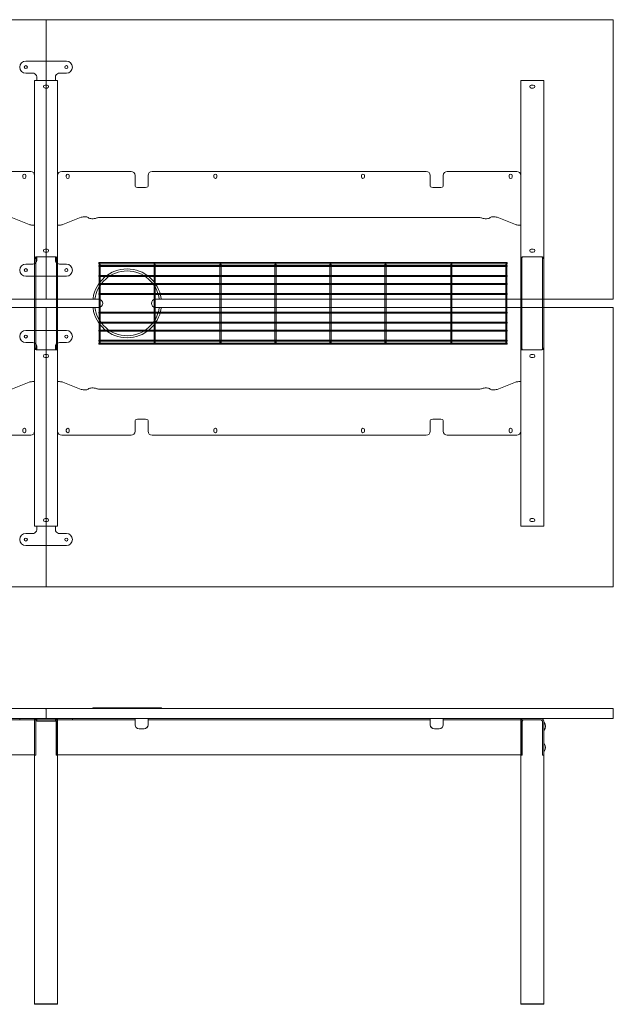
# Model space of a CAD drawing. Units: millimetres. Extents: x -6674 to 132619, y 908 to 76353.
# Drawn here: x 110654 to 112119, y 29305 to 31735 of the extents above; entities that cross this region are included whole.
import ezdxf

# ---------------------------------------------------------------- set-up
doc = ezdxf.new("R2010")
doc.units = ezdxf.units.MM
doc.layers.add('00', color=7, linetype='Continuous', lineweight=20)
doc.layers.add('Hidden', color=9, linetype='Continuous', lineweight=13)

# ---------------------------------------------------------------- blocks, each defined once
blk = doc.blocks.new('BASKETLONG')
at = {"layer": 'Hidden', "transparency": 33554495}
for p, q in [((-504, -2.7), (-504, 0)), ((-504, 0), (504, 0)), ((504, -2.7), (504, 0)), ((-504, -2.7), (-503.2, -2.7)), ((-504, -9.6), (-504, -6.9)), ((-504, -6.9), (-503.3, -6.9)), ((-504, -9.6), (-503.3, -9.6)), ((-503.3, -3.4), (-503.3, -59.3)), ((-500.7, -2.7), (-367.5, -2.7)), ((-500.6, -3.4), (-500.6, -59.3)), ((-500.6, -6.9), (-367.6, -6.9)), ((-500.6, -9.6), (-367.6, -9.6)), ((-367.6, -3.4), (-367.6, -59.3)), ((-365, -2.7), (-204.8, -2.7)), ((-364.9, -3.4), (-364.9, -59.3)), ((-364.9, -6.9), (-204.9, -6.9)), ((-364.9, -9.6), (-204.9, -9.6)), ((-204.9, -3.4), (-204.9, -59.3)), ((-202.3, -2.7), (-69.1, -2.7)), ((-202.2, -3.4), (-202.2, -59.3)), ((-202.2, -6.9), (-69.2, -6.9)), ((-202.2, -9.6), (-69.2, -9.6)), ((-69.2, -3.4), (-69.2, -59.3)), ((-66.6, -2.7), (66.6, -2.7)), ((-66.5, -3.4), (-66.5, -59.3)), ((-66.5, -6.9), (66.5, -6.9)), ((-66.5, -9.6), (66.5, -9.6)), ((66.5, -3.4), (66.5, -59.3)), ((69.1, -2.7), (202.3, -2.7)), ((69.2, -3.4), (69.2, -59.3)), ((69.2, -6.9), (202.2, -6.9)), ((69.2, -9.6), (202.2, -9.6)), ((202.2, -3.4), (202.2, -59.3)), ((204.8, -2.7), (365, -2.7)), ((204.9, -3.4), (204.9, -59.3)), ((204.9, -6.9), (364.9, -6.9)), ((204.9, -9.6), (364.9, -9.6)), ((364.9, -3.4), (364.9, -59.3)), ((367.5, -2.7), (500.7, -2.7)), ((367.6, -3.4), (367.6, -59.3)), ((367.6, -6.9), (500.6, -6.9)), ((367.6, -9.6), (500.6, -9.6)), ((500.6, -3.4), (500.6, -59.3)), ((503.2, -2.7), (504, -2.7)), ((503.3, -3.4), (503.3, -59.3)), ((503.3, -6.9), (504, -6.9)), ((503.3, -9.6), (504, -9.6)), ((504, -9.6), (504, -6.9)), ((-504, -34.5), (-504, -31.8)), ((-504, -31.8), (-503.3, -31.8)), ((-504, -34.5), (-503.3, -34.5)), ((-500.6, -31.8), (-367.6, -31.8)), ((-500.6, -34.5), (-367.6, -34.5)), ((-364.9, -31.8), (-204.9, -31.8)), ((-364.9, -34.5), (-204.9, -34.5)), ((-202.2, -31.8), (-69.2, -31.8)), ((-202.2, -34.5), (-69.2, -34.5)), ((-66.5, -31.8), (66.5, -31.8)), ((-66.5, -34.5), (66.5, -34.5)), ((69.2, -31.8), (202.2, -31.8)), ((69.2, -34.5), (202.2, -34.5)), ((204.9, -31.8), (364.9, -31.8)), ((204.9, -34.5), (364.9, -34.5)), ((367.6, -31.8), (500.6, -31.8)), ((367.6, -34.5), (500.6, -34.5)), ((503.3, -31.8), (504, -31.8)), ((503.3, -34.5), (504, -34.5)), ((504, -34.5), (504, -31.8)), ((-504, -54.2), (-504, -51.5)), ((-504, -51.5), (-503.3, -51.5)), ((-504, -54.2), (-503.3, -54.2)), ((-503.3, -59.3), (-503.3, -62.7)), ((-503.3, -62.7), (-503.3, -138.5)), ((-500.6, -51.5), (-367.6, -51.5)), ((-500.6, -54.2), (-367.6, -54.2)), ((-500.6, -62.7), (-500.6, -59.3)), ((-500.6, -62.7), (-500.6, -138.5)), ((-367.6, -59.3), (-367.6, -62.7)), ((-367.6, -62.7), (-367.6, -138.5)), ((-364.9, -51.5), (-204.9, -51.5)), ((-364.9, -54.2), (-204.9, -54.2)), ((-364.9, -62.7), (-364.9, -59.3)), ((-364.9, -62.7), (-364.9, -138.5)), ((-204.9, -59.3), (-204.9, -62.7)), ((-204.9, -62.7), (-204.9, -138.5)), ((-202.2, -51.5), (-69.2, -51.5)), ((-202.2, -54.2), (-69.2, -54.2)), ((-202.2, -62.7), (-202.2, -59.3)), ((-202.2, -62.7), (-202.2, -138.5)), ((-69.2, -59.3), (-69.2, -62.7)), ((-69.2, -62.7), (-69.2, -138.5)), ((-66.5, -51.5), (66.5, -51.5)), ((-66.5, -54.2), (66.5, -54.2)), ((-66.5, -62.7), (-66.5, -59.3)), ((-66.5, -62.7), (-66.5, -138.5)), ((66.5, -59.3), (66.5, -62.7)), ((66.5, -62.7), (66.5, -138.5)), ((69.2, -51.5), (202.2, -51.5)), ((69.2, -54.2), (202.2, -54.2)), ((69.2, -62.7), (69.2, -59.3)), ((69.2, -62.7), (69.2, -138.5)), ((202.2, -59.3), (202.2, -62.7)), ((202.2, -62.7), (202.2, -138.5)), ((204.9, -51.5), (364.9, -51.5)), ((204.9, -54.2), (364.9, -54.2)), ((204.9, -62.7), (204.9, -59.3)), ((204.9, -62.7), (204.9, -138.5)), ((364.9, -59.3), (364.9, -62.7)), ((364.9, -62.7), (364.9, -138.5)), ((367.6, -51.5), (500.6, -51.5)), ((367.6, -54.2), (500.6, -54.2)), ((367.6, -62.7), (367.6, -59.3)), ((367.6, -62.7), (367.6, -138.5)), ((500.6, -59.3), (500.6, -62.7)), ((500.6, -62.7), (500.6, -138.5)), ((503.3, -51.5), (504, -51.5)), ((503.3, -54.2), (504, -54.2)), ((503.3, -62.7), (503.3, -59.3)), ((503.3, -62.7), (503.3, -138.5)), ((504, -54.2), (504, -51.5)), ((-504, -79.1), (-504, -76.4)), ((-504, -76.4), (-503.3, -76.4)), ((-504, -79.1), (-503.3, -79.1)), ((-500.6, -76.4), (-367.6, -76.4)), ((-500.6, -79.1), (-367.6, -79.1)), ((-364.9, -76.4), (-204.9, -76.4)), ((-364.9, -79.1), (-204.9, -79.1)), ((-202.2, -76.4), (-69.2, -76.4)), ((-202.2, -79.1), (-69.2, -79.1)), ((-66.5, -76.4), (66.5, -76.4)), ((-66.5, -79.1), (66.5, -79.1)), ((69.2, -76.4), (202.2, -76.4)), ((69.2, -79.1), (202.2, -79.1)), ((204.9, -76.4), (364.9, -76.4)), ((204.9, -79.1), (364.9, -79.1)), ((367.6, -76.4), (500.6, -76.4)), ((367.6, -79.1), (500.6, -79.1)), ((503.3, -76.4), (504, -76.4)), ((503.3, -79.1), (504, -79.1)), ((504, -79.1), (504, -76.4)), ((-504, -122.1), (-504, -124.8)), ((-503.3, -122.1), (-504, -122.1)), ((-503.3, -124.8), (-504, -124.8)), ((-503.3, -138.5), (-503.3, -141.9)), ((-503.3, -141.9), (-503.3, -197.9)), ((-367.6, -122.1), (-500.6, -122.1)), ((-367.6, -124.8), (-500.6, -124.8)), ((-500.6, -141.9), (-500.6, -138.5)), ((-500.6, -141.9), (-500.6, -197.9)), ((-367.6, -138.5), (-367.6, -141.9)), ((-367.6, -141.9), (-367.6, -197.9)), ((-204.9, -122.1), (-364.9, -122.1)), ((-204.9, -124.8), (-364.9, -124.8)), ((-364.9, -141.9), (-364.9, -138.5)), ((-364.9, -141.9), (-364.9, -197.9)), ((-204.9, -138.5), (-204.9, -141.9)), ((-204.9, -141.9), (-204.9, -197.9)), ((-69.2, -122.1), (-202.2, -122.1)), ((-69.2, -124.8), (-202.2, -124.8)), ((-202.2, -141.9), (-202.2, -138.5)), ((-202.2, -141.9), (-202.2, -197.9)), ((-69.2, -138.5), (-69.2, -141.9)), ((-69.2, -141.9), (-69.2, -197.9)), ((66.5, -122.1), (-66.5, -122.1)), ((66.5, -124.8), (-66.5, -124.8)), ((-66.5, -141.9), (-66.5, -138.5)), ((-66.5, -141.9), (-66.5, -197.9)), ((66.5, -138.5), (66.5, -141.9)), ((66.5, -141.9), (66.5, -197.9)), ((202.2, -122.1), (69.2, -122.1)), ((202.2, -124.8), (69.2, -124.8)), ((69.2, -141.9), (69.2, -138.5)), ((69.2, -141.9), (69.2, -197.9)), ((202.2, -138.5), (202.2, -141.9)), ((202.2, -141.9), (202.2, -197.9)), ((364.9, -122.1), (204.9, -122.1)), ((364.9, -124.8), (204.9, -124.8)), ((204.9, -141.9), (204.9, -138.5)), ((204.9, -141.9), (204.9, -197.9)), ((364.9, -138.5), (364.9, -141.9)), ((364.9, -141.9), (364.9, -197.9)), ((500.6, -122.1), (367.6, -122.1)), ((500.6, -124.8), (367.6, -124.8)), ((367.6, -141.9), (367.6, -138.5)), ((367.6, -141.9), (367.6, -197.9)), ((500.6, -138.5), (500.6, -141.9)), ((500.6, -141.9), (500.6, -197.9)), ((504, -122.1), (503.3, -122.1)), ((504, -124.8), (503.3, -124.8)), ((503.3, -141.9), (503.3, -138.5)), ((503.3, -141.9), (503.3, -197.9)), ((504, -122.1), (504, -124.8)), ((-504, -147), (-504, -149.7)), ((-503.3, -147), (-504, -147)), ((-503.3, -149.7), (-504, -149.7)), ((-504, -166.7), (-504, -169.4)), ((-503.3, -166.7), (-504, -166.7)), ((-503.3, -169.4), (-504, -169.4)), ((-367.6, -147), (-500.6, -147)), ((-367.6, -149.7), (-500.6, -149.7)), ((-367.6, -166.7), (-500.6, -166.7)), ((-367.6, -169.4), (-500.6, -169.4)), ((-204.9, -147), (-364.9, -147)), ((-204.9, -149.7), (-364.9, -149.7)), ((-204.9, -166.7), (-364.9, -166.7)), ((-204.9, -169.4), (-364.9, -169.4)), ((-69.2, -147), (-202.2, -147)), ((-69.2, -149.7), (-202.2, -149.7)), ((-69.2, -166.7), (-202.2, -166.7)), ((-69.2, -169.4), (-202.2, -169.4)), ((66.5, -147), (-66.5, -147)), ((66.5, -149.7), (-66.5, -149.7)), ((66.5, -166.7), (-66.5, -166.7)), ((66.5, -169.4), (-66.5, -169.4)), ((202.2, -147), (69.2, -147)), ((202.2, -149.7), (69.2, -149.7)), ((202.2, -166.7), (69.2, -166.7)), ((202.2, -169.4), (69.2, -169.4)), ((364.9, -147), (204.9, -147)), ((364.9, -149.7), (204.9, -149.7)), ((364.9, -166.7), (204.9, -166.7)), ((364.9, -169.4), (204.9, -169.4)), ((500.6, -147), (367.6, -147)), ((500.6, -149.7), (367.6, -149.7)), ((500.6, -166.7), (367.6, -166.7)), ((500.6, -169.4), (367.6, -169.4)), ((504, -147), (503.3, -147)), ((504, -149.7), (503.3, -149.7)), ((504, -166.7), (503.3, -166.7)), ((504, -169.4), (503.3, -169.4)), ((504, -147), (504, -149.7)), ((504, -166.7), (504, -169.4)), ((-504, -191.6), (-504, -194.3)), ((-503.3, -191.6), (-504, -191.6)), ((-503.3, -194.3), (-504, -194.3)), ((-367.6, -191.6), (-500.6, -191.6)), ((-367.6, -194.3), (-500.6, -194.3)), ((-204.9, -191.6), (-364.9, -191.6)), ((-204.9, -194.3), (-364.9, -194.3)), ((-69.2, -191.6), (-202.2, -191.6)), ((-69.2, -194.3), (-202.2, -194.3)), ((66.5, -191.6), (-66.5, -191.6)), ((66.5, -194.3), (-66.5, -194.3)), ((202.2, -191.6), (69.2, -191.6)), ((202.2, -194.3), (69.2, -194.3)), ((364.9, -191.6), (204.9, -191.6)), ((364.9, -194.3), (204.9, -194.3)), ((500.6, -191.6), (367.6, -191.6)), ((500.6, -194.3), (367.6, -194.3)), ((504, -191.6), (503.3, -191.6)), ((504, -194.3), (503.3, -194.3)), ((504, -191.6), (504, -194.3)), ((-504, -198.5), (-504, -201.2)), ((-503.2, -198.5), (-504, -198.5)), ((504, -201.2), (-504, -201.2)), ((-367.5, -198.5), (-500.7, -198.5)), ((-204.8, -198.5), (-365, -198.5)), ((-69.1, -198.5), (-202.3, -198.5)), ((66.6, -198.5), (-66.6, -198.5)), ((202.3, -198.5), (69.1, -198.5)), ((365, -198.5), (204.8, -198.5)), ((500.7, -198.5), (367.5, -198.5)), ((504, -198.5), (503.2, -198.5)), ((504, -198.5), (504, -201.2))]:
    blk.add_line(p, q, dxfattribs=at)
at = {"layer": 'Hidden', "ltscale": 0.1115, "transparency": 33554495}
for p, q in [((-503.3, -6.9), (-500.6, -6.9)), ((-503.3, -9.6), (-500.6, -9.6)), ((-367.6, -6.9), (-364.9, -6.9)), ((-367.6, -9.6), (-364.9, -9.6)), ((-204.9, -6.9), (-202.2, -6.9)), ((-204.9, -9.6), (-202.2, -9.6)), ((-69.2, -6.9), (-66.5, -6.9)), ((-69.2, -9.6), (-66.5, -9.6)), ((66.5, -6.9), (69.2, -6.9)), ((66.5, -9.6), (69.2, -9.6)), ((202.2, -6.9), (204.9, -6.9)), ((202.2, -9.6), (204.9, -9.6)), ((364.9, -6.9), (367.6, -6.9)), ((364.9, -9.6), (367.6, -9.6)), ((500.6, -6.9), (503.3, -6.9)), ((500.6, -9.6), (503.3, -9.6)), ((-503.3, -31.8), (-500.6, -31.8)), ((-503.3, -34.5), (-500.6, -34.5)), ((-367.6, -31.8), (-364.9, -31.8)), ((-367.6, -34.5), (-364.9, -34.5)), ((-204.9, -31.8), (-202.2, -31.8)), ((-204.9, -34.5), (-202.2, -34.5)), ((-69.2, -31.8), (-66.5, -31.8)), ((-69.2, -34.5), (-66.5, -34.5)), ((66.5, -31.8), (69.2, -31.8)), ((66.5, -34.5), (69.2, -34.5)), ((202.2, -31.8), (204.9, -31.8)), ((202.2, -34.5), (204.9, -34.5)), ((364.9, -31.8), (367.6, -31.8)), ((364.9, -34.5), (367.6, -34.5)), ((500.6, -31.8), (503.3, -31.8)), ((500.6, -34.5), (503.3, -34.5)), ((-503.3, -51.5), (-500.6, -51.5)), ((-503.3, -54.2), (-500.6, -54.2)), ((-367.6, -51.5), (-364.9, -51.5)), ((-367.6, -54.2), (-364.9, -54.2)), ((-204.9, -51.5), (-202.2, -51.5)), ((-204.9, -54.2), (-202.2, -54.2)), ((-69.2, -51.5), (-66.5, -51.5)), ((-69.2, -54.2), (-66.5, -54.2)), ((66.5, -51.5), (69.2, -51.5)), ((66.5, -54.2), (69.2, -54.2)), ((202.2, -51.5), (204.9, -51.5)), ((202.2, -54.2), (204.9, -54.2)), ((364.9, -51.5), (367.6, -51.5)), ((364.9, -54.2), (367.6, -54.2)), ((500.6, -51.5), (503.3, -51.5)), ((500.6, -54.2), (503.3, -54.2)), ((-503.3, -76.4), (-500.6, -76.4)), ((-503.3, -79.1), (-500.6, -79.1)), ((-367.6, -76.4), (-364.9, -76.4)), ((-367.6, -79.1), (-364.9, -79.1)), ((-204.9, -76.4), (-202.2, -76.4)), ((-204.9, -79.1), (-202.2, -79.1)), ((-69.2, -76.4), (-66.5, -76.4)), ((-69.2, -79.1), (-66.5, -79.1)), ((66.5, -76.4), (69.2, -76.4)), ((66.5, -79.1), (69.2, -79.1)), ((202.2, -76.4), (204.9, -76.4)), ((202.2, -79.1), (204.9, -79.1)), ((364.9, -76.4), (367.6, -76.4)), ((364.9, -79.1), (367.6, -79.1)), ((500.6, -76.4), (503.3, -76.4)), ((500.6, -79.1), (503.3, -79.1)), ((-500.6, -122.1), (-503.3, -122.1)), ((-500.6, -124.8), (-503.3, -124.8)), ((-364.9, -122.1), (-367.6, -122.1)), ((-364.9, -124.8), (-367.6, -124.8)), ((-202.2, -122.1), (-204.9, -122.1)), ((-202.2, -124.8), (-204.9, -124.8)), ((-66.5, -122.1), (-69.2, -122.1)), ((-66.5, -124.8), (-69.2, -124.8)), ((69.2, -122.1), (66.5, -122.1)), ((69.2, -124.8), (66.5, -124.8)), ((204.9, -122.1), (202.2, -122.1)), ((204.9, -124.8), (202.2, -124.8)), ((367.6, -122.1), (364.9, -122.1)), ((367.6, -124.8), (364.9, -124.8)), ((503.3, -122.1), (500.6, -122.1)), ((503.3, -124.8), (500.6, -124.8)), ((-500.6, -147), (-503.3, -147)), ((-500.6, -149.7), (-503.3, -149.7)), ((-500.6, -166.7), (-503.3, -166.7)), ((-500.6, -169.4), (-503.3, -169.4)), ((-364.9, -147), (-367.6, -147)), ((-364.9, -149.7), (-367.6, -149.7)), ((-364.9, -166.7), (-367.6, -166.7)), ((-364.9, -169.4), (-367.6, -169.4)), ((-202.2, -147), (-204.9, -147)), ((-202.2, -149.7), (-204.9, -149.7)), ((-202.2, -166.7), (-204.9, -166.7)), ((-202.2, -169.4), (-204.9, -169.4)), ((-66.5, -147), (-69.2, -147)), ((-66.5, -149.7), (-69.2, -149.7)), ((-66.5, -166.7), (-69.2, -166.7)), ((-66.5, -169.4), (-69.2, -169.4)), ((69.2, -147), (66.5, -147)), ((69.2, -149.7), (66.5, -149.7)), ((69.2, -166.7), (66.5, -166.7)), ((69.2, -169.4), (66.5, -169.4)), ((204.9, -147), (202.2, -147)), ((204.9, -149.7), (202.2, -149.7)), ((204.9, -166.7), (202.2, -166.7)), ((204.9, -169.4), (202.2, -169.4)), ((367.6, -147), (364.9, -147)), ((367.6, -149.7), (364.9, -149.7)), ((367.6, -166.7), (364.9, -166.7)), ((367.6, -169.4), (364.9, -169.4)), ((503.3, -147), (500.6, -147)), ((503.3, -149.7), (500.6, -149.7)), ((503.3, -166.7), (500.6, -166.7)), ((503.3, -169.4), (500.6, -169.4)), ((-500.6, -191.6), (-503.3, -191.6)), ((-500.6, -194.3), (-503.3, -194.3)), ((-364.9, -191.6), (-367.6, -191.6)), ((-364.9, -194.3), (-367.6, -194.3)), ((-202.2, -191.6), (-204.9, -191.6)), ((-202.2, -194.3), (-204.9, -194.3)), ((-66.5, -191.6), (-69.2, -191.6)), ((-66.5, -194.3), (-69.2, -194.3)), ((69.2, -191.6), (66.5, -191.6)), ((69.2, -194.3), (66.5, -194.3)), ((204.9, -191.6), (202.2, -191.6)), ((204.9, -194.3), (202.2, -194.3)), ((367.6, -191.6), (364.9, -191.6)), ((367.6, -194.3), (364.9, -194.3)), ((503.3, -191.6), (500.6, -191.6)), ((503.3, -194.3), (500.6, -194.3))]:
    blk.add_line(p, q, dxfattribs=at)
at = {"layer": 'Hidden', "ltscale": 0.101438, "transparency": 33554495}
for p, q in [((-503.2, -2.7), (-500.7, -2.7)), ((-367.5, -2.7), (-365, -2.7)), ((-204.8, -2.7), (-202.3, -2.7)), ((-69.1, -2.7), (-66.6, -2.7)), ((66.6, -2.7), (69.1, -2.7)), ((202.3, -2.7), (204.8, -2.7)), ((365, -2.7), (367.5, -2.7)), ((500.7, -2.7), (503.2, -2.7)), ((-500.7, -198.5), (-503.2, -198.5)), ((-365, -198.5), (-367.5, -198.5)), ((-202.3, -198.5), (-204.8, -198.5)), ((-66.6, -198.5), (-69.1, -198.5)), ((69.1, -198.5), (66.6, -198.5)), ((204.8, -198.5), (202.3, -198.5)), ((367.5, -198.5), (365, -198.5)), ((503.2, -198.5), (500.7, -198.5))]:
    blk.add_line(p, q, dxfattribs=at)
at = {"layer": 'Hidden', "transparency": 33554495}
for centre, major_axis in [((-501.9, -3.4), (0, 1.61)), ((-366.2, -3.4), (0, 1.61)), ((-203.6, -3.4), (0, 1.61)), ((-67.9, -3.4), (0, 1.61)), ((67.9, -3.4), (0, 1.61)), ((203.6, -3.4), (0, 1.61)), ((366.2, -3.4), (0, 1.61)), ((501.9, -3.4), (0, 1.61)), ((-501.9, -197.9), (0, -1.61)), ((-366.2, -197.9), (0, -1.61)), ((-203.6, -197.9), (0, -1.61)), ((-67.9, -197.9), (0, -1.61)), ((67.9, -197.9), (0, -1.61)), ((203.6, -197.9), (0, -1.61)), ((366.2, -197.9), (0, -1.61)), ((501.9, -197.9), (0, -1.61))]:
    blk.add_ellipse(centre, major_axis=major_axis, ratio=0.838671, dxfattribs=at)
blk = doc.blocks.new('MSDG348_DOT_TOP')
at = {"layer": '00'}
for p, q in [((971.5, -10), (971.5, 10)), ((974.5, 10), (974.5, -10)), ((1025.5, -10), (1025.5, 10)), ((1028.5, 10), (1028.5, -10)), ((2171.5, 10), (2171.5, -10)), ((2174.5, -10), (2174.5, 10)), ((2225.5, 10), (2225.5, -10)), ((2228.5, -10), (2228.5, 10))]:
    blk.add_line(p, q, dxfattribs=at)
for points in [[(79.4, 10), (998, 10, 0.414214), (1000, 12), (1000, 698, 0.414214), (998, 700), (-998, 700, 0.414214), (-1000, 698), (-1000, 12, 0.414214), (-998, 10), (-79.4, 10)], [(1120.6, 10), (1002, 10, -0.414214), (1000, 12), (1000, 698, -0.414214), (1002, 700), (2398, 700, -0.414214), (2400, 698), (2400, 12, -0.414214), (2398, 10), (1279.4, 10)], [(-79.4, -10), (-998, -10, 0.414214), (-1000, -12), (-1000, -698, 0.414214), (-998, -700), (998, -700, 0.414214), (1000, -698), (1000, -12, 0.414214), (998, -10), (79.4, -10)], [(1279.4, -10), (2398, -10, -0.414214), (2400, -12), (2400, -698, -0.414214), (2398, -700), (1002, -700, -0.414214), (1000, -698), (1000, -12, -0.414214), (1002, -10), (1120.6, -10)]]:
    blk.add_lwpolyline(points, format="xyb", dxfattribs=at)
blk.add_lwpolyline([(1282.1, -10, -0.457376), (1284.1, -12.3, -0.864505), (1115.9, -12.3, -0.457376), (1117.9, -10), (1130, -10, 1), (1130, 10), (1117.9, 10, -0.457376), (1115.9, 12.3, -0.864505), (1284.1, 12.3, -0.457376), (1282.1, 10), (1270, 10, 1), (1270, -10)], format="xyb", close=True, dxfattribs=at)
at = {"layer": 'Hidden'}
for p, q in [((950, 598), (1050, 598)), ((967, 568), (950, 568)), ((1050, 568), (1033, 568)), ((977.5, 550), (971.5, 550)), ((971.5, 550), (971.5, 111)), ((977, 558), (977, 551)), ((977, 551), (977, 550.1)), ((977, 550.1), (977, 550)), ((977.5, 550), (1022.5, 550)), ((997.5, 538.7), (1002.5, 538.7)), ((1028.5, 550), (1022.5, 550)), ((1023, 558), (1023, 551)), ((1023, 551), (1023, 550.1)), ((1023, 550.1), (1023, 550)), ((1028.5, 550), (1028.5, 111)), ((2171.5, 550), (2171.5, 111)), ((2171.5, 550), (2177.5, 550)), ((2222.5, 550), (2177.5, 550)), ((2202.5, 538.7), (2197.5, 538.7)), ((2222.5, 550), (2228.5, 550)), ((2228.5, 550), (2228.5, 111)), ((1002.5, 531.2), (997.5, 531.2)), ((2197.5, 531.2), (2202.5, 531.2)), ((962.5, 325.7), (665, 325.7)), ((1038.5, 325.7), (1209.7, 325.7)), ((1261.7, 325.7), (1938.3, 325.7)), ((1990.3, 325.7), (2161.5, 325.7)), ((942.7, 311.9), (942.7, 315.4)), ((950.2, 315.4), (950.2, 311.9)), ((971.5, 315.7), (971.5, 195.7)), ((1028.5, 315.7), (1028.5, 195.7)), ((1049.7, 315.4), (1049.7, 311.9)), ((1057.2, 311.9), (1057.2, 315.4)), ((1219.7, 315.7), (1219.7, 302)), ((1219.7, 288.8), (1219.7, 302)), ((1251.7, 302), (1251.7, 315.7)), ((1251.7, 302), (1251.7, 288.8)), ((1414.1, 315.4), (1414.1, 312)), ((1421.6, 312), (1421.6, 315.4)), ((1778.4, 315.4), (1778.4, 312)), ((1785.9, 312), (1785.9, 315.4)), ((1948.3, 315.7), (1948.3, 302)), ((1948.3, 288.8), (1948.3, 302)), ((1980.3, 302), (1980.3, 315.7)), ((1980.3, 302), (1980.3, 288.8)), ((2142.7, 315.4), (2142.7, 311.9)), ((2150.2, 311.9), (2150.2, 315.4)), ((2171.5, 195.7), (2171.5, 315.7)), ((1241.7, 286), (1229.7, 286)), ((1970.3, 286), (1958.3, 286)), ((958.5, 194.5), (913.1, 212.3)), ((971.5, 195.7), (971.5, 193.3)), ((1028.5, 195.7), (1028.5, 193.3)), ((1041.5, 194.5), (1086.9, 212.3)), ((1132.2, 211.5), (2067.8, 211.5)), ((2113.1, 212.3), (2158.5, 194.5)), ((2171.5, 195.7), (2171.5, 193.3)), ((966.7, 193.3), (971.5, 193.3)), ((1033.3, 193.3), (1028.5, 193.3)), ((2171.5, 193.3), (2166.7, 193.3)), ((997.5, 133.7), (1002.5, 133.7)), ((1002.5, 126.2), (997.5, 126.2)), ((2202.5, 133.7), (2197.5, 133.7)), ((2197.5, 126.2), (2202.5, 126.2)), ((973.2, 111), (971.5, 111)), ((971.5, 97.9), (971.5, 111)), ((971.5, 10), (971.5, 97.9)), ((974.5, 111), (973.2, 111)), ((974.5, 111), (974.5, 97.9)), ((974.5, 97.9), (974.5, 10)), ((977, 114.9), (977, 115)), ((977, 114), (977, 114.9)), ((977, 107), (977, 114)), ((977.5, 115), (1022.5, 115)), ((1023, 114.9), (1023, 115)), ((1023, 114), (1023, 114.9)), ((1023, 107), (1023, 114)), ((1026.8, 111), (1025.5, 111)), ((1025.5, 97.9), (1025.5, 111)), ((1025.5, 10), (1025.5, 97.9)), ((1028.5, 111), (1026.8, 111)), ((1028.5, 111), (1028.5, 97.9)), ((1028.5, 97.9), (1028.5, 10)), ((2171.5, 111), (2173.2, 111)), ((2171.5, 111), (2171.5, 97.9)), ((2171.5, 97.9), (2171.5, 10)), ((2173.2, 111), (2174.5, 111)), ((2174.5, 97.9), (2174.5, 111)), ((2174.5, 10), (2174.5, 97.9)), ((2222.5, 115), (2177.5, 115)), ((2225.5, 111), (2226.8, 111)), ((2225.5, 111), (2225.5, 97.9)), ((2225.5, 97.9), (2225.5, 10)), ((2226.8, 111), (2228.5, 111)), ((2228.5, 97.9), (2228.5, 111)), ((2228.5, 10), (2228.5, 97.9)), ((967, 97), (950, 97)), ((1050, 97), (1033, 97)), ((950, 67), (1050, 67)), ((971.5, -97.9), (971.5, -10)), ((974.5, -10), (974.5, -97.9)), ((1025.5, -97.9), (1025.5, -10)), ((1028.5, -10), (1028.5, -97.9)), ((2171.5, -10), (2171.5, -97.9)), ((2174.5, -97.9), (2174.5, -10)), ((2225.5, -10), (2225.5, -97.9)), ((2228.5, -97.9), (2228.5, -10)), ((950, -67), (1050, -67)), ((967, -97), (950, -97)), ((1050, -97), (1033, -97)), ((971.5, -111), (971.5, -97.9)), ((971.5, -111), (973.2, -111)), ((971.5, -111), (971.5, -550)), ((973.2, -111), (974.5, -111)), ((974.5, -97.9), (974.5, -111)), ((977, -107), (977, -114)), ((977, -114), (977, -114.9)), ((977, -114.9), (977, -115)), ((1022.5, -115), (977.5, -115)), ((1023, -107), (1023, -114)), ((1023, -114), (1023, -114.9)), ((1023, -114.9), (1023, -115)), ((1025.5, -111), (1025.5, -97.9)), ((1025.5, -111), (1026.8, -111)), ((1026.8, -111), (1028.5, -111)), ((1028.5, -97.9), (1028.5, -111)), ((1028.5, -111), (1028.5, -550)), ((2171.5, -97.9), (2171.5, -111)), ((2173.2, -111), (2171.5, -111)), ((2171.5, -111), (2171.5, -550)), ((2174.5, -111), (2173.2, -111)), ((2174.5, -111), (2174.5, -97.9)), ((2177.5, -115), (2222.5, -115)), ((2225.5, -97.9), (2225.5, -111)), ((2226.8, -111), (2225.5, -111)), ((2228.5, -111), (2226.8, -111)), ((2228.5, -111), (2228.5, -97.9)), ((2228.5, -111), (2228.5, -550)), ((997.5, -126.3), (1002.5, -126.3)), ((1002.5, -133.8), (997.5, -133.8)), ((2202.5, -126.3), (2197.5, -126.3)), ((2197.5, -133.8), (2202.5, -133.8)), ((971.5, -193.3), (966.7, -193.3)), ((971.5, -195.7), (971.5, -193.3)), ((1028.5, -193.3), (1033.3, -193.3)), ((1028.5, -195.7), (1028.5, -193.3)), ((2166.7, -193.3), (2171.5, -193.3)), ((2171.5, -195.7), (2171.5, -193.3)), ((913.1, -212.3), (958.5, -194.5)), ((971.5, -195.7), (971.5, -315.7)), ((1028.5, -195.7), (1028.5, -315.7)), ((1086.9, -212.3), (1041.5, -194.5)), ((2067.8, -211.5), (1132.2, -211.5)), ((2158.5, -194.5), (2113.1, -212.3)), ((2171.5, -315.7), (2171.5, -195.7)), ((1219.7, -302), (1219.7, -288.8)), ((1229.7, -286), (1241.7, -286)), ((1251.7, -288.8), (1251.7, -302)), ((1948.3, -302), (1948.3, -288.8)), ((1958.3, -286), (1970.3, -286)), ((1980.3, -288.8), (1980.3, -302)), ((942.7, -315.5), (942.7, -312)), ((950.2, -312), (950.2, -315.5)), ((1049.7, -312), (1049.7, -315.5)), ((1057.2, -315.5), (1057.2, -312)), ((1219.7, -302), (1219.7, -315.7)), ((1251.7, -315.7), (1251.7, -302)), ((1414.1, -312), (1414.1, -315.5)), ((1421.6, -315.5), (1421.6, -312)), ((1778.4, -312), (1778.4, -315.5)), ((1785.9, -315.5), (1785.9, -312)), ((1948.3, -302), (1948.3, -315.7)), ((1980.3, -315.7), (1980.3, -302)), ((2142.7, -312), (2142.7, -315.5)), ((2150.2, -315.5), (2150.2, -312)), ((962.5, -325.7), (665, -325.7)), ((1209.7, -325.7), (1038.5, -325.7)), ((1938.3, -325.7), (1261.7, -325.7)), ((2161.5, -325.7), (1990.3, -325.7)), ((997.5, -531.3), (1002.5, -531.3)), ((2202.5, -531.3), (2197.5, -531.3)), ((977.5, -550), (971.5, -550)), ((977, -550.1), (977, -550)), ((977, -551), (977, -550.1)), ((977, -558), (977, -551)), ((977.5, -550), (1022.5, -550)), ((1002.5, -538.8), (997.5, -538.8)), ((1028.5, -550), (1022.5, -550)), ((1023, -550.1), (1023, -550)), ((1023, -551), (1023, -550.1)), ((1023, -558), (1023, -551)), ((2171.5, -550), (2177.5, -550)), ((2222.5, -550), (2177.5, -550)), ((2197.5, -538.8), (2202.5, -538.8)), ((2222.5, -550), (2228.5, -550)), ((967, -568), (950, -568)), ((1050, -568), (1033, -568)), ((950, -598), (1050, -598))]:
    blk.add_line(p, q, dxfattribs=at)
for centre in [(950, 583), (1050, 583), (950, 82), (1050, 82), (950, -82), (1050, -82), (950, -583), (1050, -583)]:
    blk.add_circle(centre, 3.75, dxfattribs=at)
for centre, radius, start, end in [((950, 583), 15, 90, 270), ((1050, 583), 15, 270, 90), ((967, 558), 10, 29.4228, 90), ((967, 558), 10, 0, 19.953), ((1033, 558), 10, 160.047, 180), ((1033, 558), 10, 90, 150.5772), ((997.5, 535), 3.75, 90, 270), ((1002.5, 535), 3.75, 270, 90), ((2197.5, 535), 3.75, 90, 270), ((2202.5, 535), 3.75, 270, 90), ((946.5, 315.4), 3.75, 359.9924, 179.9924), ((961.5, 315.7), 10, 0, 90), ((1038.5, 315.7), 10, 90, 180), ((1053.5, 315.4), 3.75, 0.0076, 180.0076), ((1209.7, 315.7), 10, 0, 90), ((1261.7, 315.7), 10, 90, 180), ((1417.8, 315.4), 3.75, 0.0076, 180.0076), ((1782.2, 315.4), 3.75, 359.9924, 179.9924), ((1938.3, 315.7), 10, 0, 90), ((1990.3, 315.7), 10, 90, 180), ((2146.5, 315.4), 3.75, 359.9924, 179.9924), ((2161.5, 315.7), 10, 0, 90), ((946.5, 311.9), 3.75, 179.9924, 359.9924), ((1053.5, 311.9), 3.75, 180.0076, 0.0076), ((1417.8, 312), 3.75, 180.0076, 0.0076), ((1782.2, 312), 3.75, 179.9924, 359.9924), ((2146.5, 311.9), 3.75, 179.9924, 359.9924), ((997.5, 130), 3.75, 90, 270), ((1002.5, 130), 3.75, 270, 90), ((2197.5, 130), 3.75, 90, 270), ((2202.5, 130), 3.75, 270, 90), ((967, 107), 10, 270, 330.5772), ((967, 107), 10, 340.047, 0), ((1033, 107), 10, 180, 199.953), ((1033, 107), 10, 209.4228, 270), ((950, 82), 15, 90, 270), ((1050, 82), 15, 270, 90), ((1200, 0), 80, 7.1808, 172.8192), ((1200, 0), 80, 187.1808, 352.8192), ((950, -82), 15, 90, 270), ((1050, -82), 15, 270, 90), ((967, -107), 10, 29.4228, 90), ((1033, -107), 10, 90, 150.5772), ((967, -107), 10, 0, 19.953), ((1033, -107), 10, 160.047, 180), ((997.5, -130), 3.75, 90, 270), ((1002.5, -130), 3.75, 270, 90), ((2197.5, -130), 3.75, 90, 270), ((2202.5, -130), 3.75, 270, 90), ((946.5, -312), 3.75, 0.0076, 180.0076), ((946.5, -315.5), 3.75, 180.0076, 0.0076), ((961.5, -315.7), 10, 270, 0), ((1038.5, -315.7), 10, 180, 270), ((1053.5, -315.5), 3.75, 179.9924, 359.9924), ((1053.5, -312), 3.75, 359.9924, 179.9924), ((1209.7, -315.7), 10, 270, 0), ((1261.7, -315.7), 10, 180, 270), ((1417.8, -312), 3.75, 359.9924, 179.9924), ((1417.8, -315.5), 3.75, 179.9924, 359.9924), ((1782.2, -312), 3.75, 0.0076, 180.0076), ((1782.2, -315.5), 3.75, 180.0076, 0.0076), ((1938.3, -315.7), 10, 270, 0), ((1990.3, -315.7), 10, 180, 270), ((2146.5, -312), 3.75, 0.0076, 180.0076), ((2146.5, -315.5), 3.75, 180.0076, 0.0076), ((2161.5, -315.7), 10, 270, 0), ((997.5, -535), 3.75, 90, 270), ((1002.5, -535), 3.75, 270, 90), ((2197.5, -535), 3.75, 90, 270), ((2202.5, -535), 3.75, 270, 90), ((967, -558), 10, 340.047, 0), ((1033, -558), 10, 180, 199.953), ((950, -583), 15, 90, 270), ((967, -558), 10, 270, 330.5772), ((1033, -558), 10, 209.4228, 270), ((1050, -583), 15, 270, 90)]:
    blk.add_arc(centre, radius, start, end, dxfattribs=at)
at = {"layer": 'Hidden', "extrusion": (0, 0, -1)}
for centre, major_axis, start_param, end_param in [((1229.7, 288.8), (-10, 0), 4.712389, 6.283185), ((1241.7, 288.8), (10, 0), 0, 1.570796), ((1958.3, 288.8), (-10, 0), 4.712389, 6.283185), ((1970.3, 288.8), (10, 0), 0, 1.570796), ((1033.3, 196), (-10, 0), 3.752458, 4.712389), ((1095.1, 210.8), (10, 0), 3.752458, 6.145967), ((1114.9, 211.5), (-10, 0), 3.665191, 6.145967), ((1132.2, 208.8), (10, 0), 3.665191, 4.712389), ((2067.8, 208.8), (10, 0), 4.712389, 5.759587), ((2085.1, 211.5), (10, 0), 0.137218, 2.617994), ((2104.9, 210.8), (-10, 0), 0.137218, 2.530727), ((2166.7, 196), (-10, 0), 4.712389, 5.67232), ((1033.3, -196), (10, 0), 4.712389, 5.67232), ((2166.7, -196), (10, 0), 3.752458, 4.712389), ((1095.1, -210.8), (10, 0), 0.137218, 2.530727), ((1114.9, -211.5), (-10, 0), 0.137218, 2.617994), ((1132.2, -208.8), (-10, 0), 4.712389, 5.759587), ((2067.8, -208.8), (-10, 0), 3.665191, 4.712389), ((2085.1, -211.5), (10, 0), 3.665191, 6.145967), ((2104.9, -210.8), (-10, 0), 3.752458, 6.145967), ((1229.7, -288.8), (-10, 0), 0, 1.570796), ((1241.7, -288.8), (10, 0), 4.712389, 6.283185), ((1958.3, -288.8), (-10, 0), 0, 1.570796), ((1970.3, -288.8), (10, 0), 4.712389, 6.283185)]:
    blk.add_ellipse(centre, major_axis=major_axis, ratio=0.275637, start_param=start_param, end_param=end_param, dxfattribs=at)
at = {"layer": 'Hidden'}
for centre, major_axis, start_param, end_param in [((966.7, 196), (10, 0), 3.752458, 4.712389), ((966.7, -196), (-10, 0), 4.712389, 5.67232)]:
    blk.add_ellipse(centre, major_axis=major_axis, ratio=0.275637, start_param=start_param, end_param=end_param, dxfattribs=at)
for points in [[(976.4, 561.4), (976.2, 561.9), (976, 562.4), (975.7, 562.9)], [(1024.3, 562.9), (1024, 562.4), (1023.8, 561.9), (1023.6, 561.4)], [(971.5, 111), (971.5, 111.7), (971.7, 112.3), (972.1, 113)], [(974.8, 113), (974.6, 112.3), (974.5, 111.7), (974.5, 111)], [(976.4, 103.6), (976.2, 103.1), (976, 102.6), (975.7, 102.1)], [(1024.3, 102.1), (1024, 102.6), (1023.8, 103.1), (1023.6, 103.6)], [(1025.5, 111), (1025.5, 111.7), (1025.4, 112.3), (1025.2, 113)], [(1027.9, 113), (1028.3, 112.3), (1028.5, 111.7), (1028.5, 111)], [(2172.1, 113), (2171.7, 112.3), (2171.5, 111.7), (2171.5, 111)], [(2174.5, 111), (2174.5, 111.7), (2174.6, 112.3), (2174.8, 113)], [(2225.2, 113), (2225.4, 112.3), (2225.5, 111.7), (2225.5, 111)], [(2228.5, 111), (2228.5, 111.7), (2228.3, 112.3), (2227.9, 113)], [(972.1, -113), (971.7, -112.3), (971.5, -111.7), (971.5, -111)], [(974.5, -111), (974.5, -111.7), (974.6, -112.3), (974.8, -113)], [(976.4, -103.6), (976.2, -103.1), (976, -102.6), (975.7, -102.1)], [(1024.3, -102.1), (1024, -102.6), (1023.8, -103.1), (1023.6, -103.6)], [(1025.2, -113), (1025.4, -112.3), (1025.5, -111.7), (1025.5, -111)], [(1028.5, -111), (1028.5, -111.7), (1028.3, -112.3), (1027.9, -113)], [(2171.5, -111), (2171.5, -111.7), (2171.7, -112.3), (2172.1, -113)], [(2174.8, -113), (2174.6, -112.3), (2174.5, -111.7), (2174.5, -111)], [(2225.5, -111), (2225.5, -111.7), (2225.4, -112.3), (2225.2, -113)], [(2227.9, -113), (2228.3, -112.3), (2228.5, -111.7), (2228.5, -111)], [(976.4, -561.4), (976.2, -561.9), (976, -562.4), (975.7, -562.9)], [(1024.3, -562.9), (1024, -562.4), (1023.8, -561.9), (1023.6, -561.4)]]:
    blk.add_open_spline(points, degree=3, dxfattribs=at)
for points, knots in [([(972.1, 113), (972.6, 113.7), (973.4, 114.3), (974.6, 114.6), (975.4, 114.9), (976.5, 115), (977.5, 115)], [-0.7853982, -0.7853982, -0.7853982, -0.7853982, -0.33128, -0.33128, -0.33128, 0, 0, 0, 0]), ([(977.5, 115), (976.7, 115), (975.8, 114.7), (975.3, 114), (975.1, 113.8), (974.9, 113.4), (974.8, 113)], [0, 0, 0, 0, 0.5386304, 0.5386304, 0.5386304, 0.7853982, 0.7853982, 0.7853982, 0.7853982]), ([(1025.2, 113), (1024.9, 113.9), (1024.4, 114.5), (1023.6, 114.8), (1023.3, 114.9), (1022.9, 115), (1022.5, 115)], [0, 0, 0, 0, 0.5386304, 0.5386304, 0.5386304, 0.7853982, 0.7853982, 0.7853982, 0.7853982]), ([(1022.5, 115), (1023.9, 115), (1025.3, 114.8), (1026.3, 114.3), (1027, 114), (1027.5, 113.5), (1027.9, 113)], [-0.7853982, -0.7853982, -0.7853982, -0.7853982, -0.33128, -0.33128, -0.33128, 0, 0, 0, 0]), ([(2177.5, 115), (2176.1, 115), (2174.7, 114.8), (2173.7, 114.3), (2173, 114), (2172.5, 113.5), (2172.1, 113)], [-0.7853982, -0.7853982, -0.7853982, -0.7853982, -0.33128, -0.33128, -0.33128, 0, 0, 0, 0]), ([(2174.8, 113), (2175.1, 113.9), (2175.6, 114.5), (2176.4, 114.8), (2176.7, 114.9), (2177.1, 115), (2177.5, 115)], [0, 0, 0, 0, 0.5386304, 0.5386304, 0.5386304, 0.7853982, 0.7853982, 0.7853982, 0.7853982]), ([(2222.5, 115), (2223.3, 115), (2224.2, 114.7), (2224.7, 114), (2224.9, 113.8), (2225.1, 113.4), (2225.2, 113)], [0, 0, 0, 0, 0.5386304, 0.5386304, 0.5386304, 0.7853982, 0.7853982, 0.7853982, 0.7853982]), ([(2227.9, 113), (2227.4, 113.7), (2226.6, 114.3), (2225.4, 114.6), (2224.6, 114.9), (2223.5, 115), (2222.5, 115)], [-0.7853982, -0.7853982, -0.7853982, -0.7853982, -0.33128, -0.33128, -0.33128, 0, 0, 0, 0]), ([(977.5, -115), (976.1, -115), (974.7, -114.8), (973.7, -114.3), (973, -114), (972.5, -113.5), (972.1, -113)], [-0.7853982, -0.7853982, -0.7853982, -0.7853982, -0.33128, -0.33128, -0.33128, 0, 0, 0, 0]), ([(974.8, -113), (975.1, -113.9), (975.6, -114.5), (976.4, -114.8), (976.7, -114.9), (977.1, -115), (977.5, -115)], [0, 0, 0, 0, 0.5386304, 0.5386304, 0.5386304, 0.7853982, 0.7853982, 0.7853982, 0.7853982]), ([(1027.9, -113), (1027.4, -113.7), (1026.6, -114.3), (1025.4, -114.6), (1024.6, -114.9), (1023.5, -115), (1022.5, -115)], [-0.7853982, -0.7853982, -0.7853982, -0.7853982, -0.33128, -0.33128, -0.33128, 0, 0, 0, 0]), ([(1022.5, -115), (1023.3, -115), (1024.2, -114.7), (1024.7, -114), (1024.9, -113.8), (1025.1, -113.4), (1025.2, -113)], [0, 0, 0, 0, 0.5386304, 0.5386304, 0.5386304, 0.7853982, 0.7853982, 0.7853982, 0.7853982]), ([(2172.1, -113), (2172.6, -113.7), (2173.4, -114.3), (2174.6, -114.6), (2175.4, -114.9), (2176.5, -115), (2177.5, -115)], [-0.7853982, -0.7853982, -0.7853982, -0.7853982, -0.33128, -0.33128, -0.33128, 0, 0, 0, 0]), ([(2177.5, -115), (2176.7, -115), (2175.8, -114.7), (2175.3, -114), (2175.1, -113.8), (2174.9, -113.4), (2174.8, -113)], [0, 0, 0, 0, 0.5386304, 0.5386304, 0.5386304, 0.7853982, 0.7853982, 0.7853982, 0.7853982]), ([(2222.5, -115), (2223.9, -115), (2225.3, -114.8), (2226.3, -114.3), (2227, -114), (2227.5, -113.5), (2227.9, -113)], [-0.7853982, -0.7853982, -0.7853982, -0.7853982, -0.33128, -0.33128, -0.33128, 0, 0, 0, 0]), ([(2225.2, -113), (2224.9, -113.9), (2224.4, -114.5), (2223.6, -114.8), (2223.3, -114.9), (2222.9, -115), (2222.5, -115)], [0, 0, 0, 0, 0.5386304, 0.5386304, 0.5386304, 0.7853982, 0.7853982, 0.7853982, 0.7853982])]:
    blk.add_open_spline(points, degree=3, knots=knots, dxfattribs=at)
at = {"layer": 'Hidden', "xscale": -1}
blk.add_blockref('BASKETLONG', (1634.1, 100.6), dxfattribs=at)
blk = doc.blocks.new('MSDG348_DOT_FRONT')
at = {"layer": '00'}
for p, q in [((666, -25), (961.5, -25)), ((666, -27.5), (961.5, -27.5)), ((935, -25), (950, -25)), ((935, -28), (935, -25)), ((935, -28), (950, -28)), ((967, -25), (950, -25)), ((967, -28), (950, -28)), ((961.5, -25), (971.5, -25)), ((971.5, -27.5), (961.5, -27.5)), ((975.7, -25), (967, -25)), ((967, -28), (975.7, -28)), ((971.5, -27.5), (971.5, -25)), ((971.5, -27.5), (971.5, -114.5)), ((971.5, -31), (971.5, -44.5)), ((971.5, -108.4), (971.5, -44.5)), ((974.5, -44.5), (974.5, -31)), ((974.5, -44.5), (974.5, -108.4)), ((977.8, -28), (974.8, -31)), ((974.8, -31), (974.8, -115.5)), ((1024.3, -25), (975.7, -25)), ((977, -26.1), (977, -27.3)), ((977, -27.3), (977, -30.3)), ((977, -31), (977, -30.3)), ((977, -31), (977, -31)), ((1023, -31), (977, -31)), ((1022.5, -25), (977.5, -25)), ((977.5, -28), (1022.5, -28)), ((977.8, -28), (1022.2, -28)), ((1025.2, -31), (1022.2, -28)), ((1023, -26.1), (1023, -27.3)), ((1023, -30.3), (1023, -27.3)), ((1023, -30.3), (1023, -31)), ((1023, -31), (1023, -31)), ((1033, -25), (1024.3, -25)), ((1024.3, -28), (1033, -28)), ((1025.2, -31), (1025.2, -115.5)), ((1025.5, -31), (1025.5, -44.5)), ((1025.5, -108.4), (1025.5, -44.5)), ((1028.5, -27.5), (1028.5, -25)), ((1038.5, -25), (1028.5, -25)), ((1028.5, -27.5), (1038.5, -27.5)), ((1028.5, -27.5), (1028.5, -114.5)), ((1028.5, -44.5), (1028.5, -31)), ((1028.5, -44.5), (1028.5, -108.4)), ((1050, -25), (1033, -25)), ((1050, -28), (1033, -28)), ((1209.7, -25), (1038.5, -25)), ((1209.7, -27.5), (1038.5, -27.5)), ((1050, -25), (1065, -25)), ((1050, -28), (1065, -28)), ((1065, -28), (1065, -25)), ((1219.7, -25), (1209.7, -25)), ((1209.7, -27.5), (1219.7, -27.5)), ((1219.7, -25), (1219.7, -27.5)), ((1219.7, -27.5), (1219.7, -36.6)), ((1219.7, -36.6), (1219.7, -40.8)), ((1251.7, -27.5), (1251.7, -25)), ((1261.7, -25), (1251.7, -25)), ((1251.7, -27.5), (1261.7, -27.5)), ((1251.7, -36.6), (1251.7, -27.5)), ((1251.7, -40.8), (1251.7, -36.6)), ((1938.3, -25), (1261.7, -25)), ((1938.3, -27.5), (1261.7, -27.5)), ((1948.3, -25), (1938.3, -25)), ((1938.3, -27.5), (1948.3, -27.5)), ((1948.3, -25), (1948.3, -27.5)), ((1948.3, -27.5), (1948.3, -36.6)), ((1948.3, -36.6), (1948.3, -40.8)), ((1990.3, -25), (1980.3, -25)), ((1980.3, -27.5), (1980.3, -25)), ((1980.3, -27.5), (1990.3, -27.5)), ((1980.3, -36.6), (1980.3, -27.5)), ((1980.3, -40.8), (1980.3, -36.6)), ((2161.5, -25), (1990.3, -25)), ((2161.5, -27.5), (1990.3, -27.5)), ((2171.5, -25), (2161.5, -25)), ((2161.5, -27.5), (2171.5, -27.5)), ((2171.5, -25), (2171.5, -27.5)), ((2171.5, -27.5), (2171.5, -36.6)), ((2171.5, -44.5), (2171.5, -31)), ((2171.5, -36.6), (2171.5, -103.6)), ((2171.5, -44.5), (2171.5, -108.4)), ((2174.5, -31), (2174.5, -44.5)), ((2174.5, -108.4), (2174.5, -44.5)), ((2174.8, -31), (2177.8, -28)), ((2174.8, -31), (2174.8, -115.5)), ((2177.5, -25), (2222.5, -25)), ((2222.5, -28), (2177.5, -28)), ((2222.2, -28), (2177.8, -28)), ((2222.2, -28), (2225.2, -31)), ((2225.2, -31), (2225.2, -115.5)), ((2225.5, -44.5), (2225.5, -31)), ((2225.5, -44.5), (2225.5, -108.4)), ((2228.5, -31), (2228.5, -44.5)), ((2228.5, -53.5), (2228.5, -34.5)), ((2228.5, -108.4), (2228.5, -44.5)), ((2229, -34), (2229.3, -34)), ((1241.7, -49.7), (1229.7, -49.7)), ((1229.7, -50.4), (1241.7, -50.4)), ((1970.3, -49.7), (1958.3, -49.7)), ((1958.3, -50.4), (1970.3, -50.4)), ((2229, -54), (2229.3, -54)), ((2228.5, -105.5), (2228.5, -86.5)), ((2229, -86), (2229.3, -86)), ((971.5, -114.5), (-971.5, -114.5)), ((971.5, -115), (971.5, -108.4)), ((971.5, -115), (974.5, -115)), ((971.5, -729), (971.5, -115.5)), ((971.5, -115.5), (974.8, -115.5)), ((974.5, -108.4), (974.5, -115)), ((1028.5, -115.5), (1025.2, -115.5)), ((1025.5, -115), (1025.5, -108.4)), ((1025.5, -115), (1028.5, -115)), ((1028.5, -108.4), (1028.5, -115)), ((1028.5, -114.5), (2171.5, -114.5)), ((1028.5, -729), (1028.5, -115.5)), ((2171.5, -114.5), (2171.5, -103.6)), ((2171.5, -108.4), (2171.5, -115)), ((2174.5, -115), (2171.5, -115)), ((2171.5, -729), (2171.5, -115.5)), ((2171.5, -115.5), (2174.8, -115.5)), ((2174.5, -115), (2174.5, -108.4)), ((2228.5, -115.5), (2225.2, -115.5)), ((2225.5, -108.4), (2225.5, -115)), ((2228.5, -115), (2225.5, -115)), ((2228.5, -115), (2228.5, -108.4)), ((2228.5, -729), (2228.5, -115.5)), ((2229, -106), (2229.3, -106)), ((972.5, -730), (1000, -730)), ((1000, -730), (1027.5, -730)), ((2200, -730), (2172.5, -730)), ((2227.5, -730), (2200, -730))]:
    blk.add_line(p, q, dxfattribs=at)
for points in [[(-998, -25), (998, -25, 0.414214), (1000, -23), (1000, -2, 0.414214), (998, 0), (-998, 0, 0.414214), (-1000, -2), (-1000, -23, 0.414214)], [(2398, -25), (1002, -25, -0.414214), (1000, -23), (1000, -2, -0.414214), (1002, 0), (2398, 0, -0.414214), (2400, -2), (2400, -23, -0.414214)]]:
    blk.add_lwpolyline(points, format="xyb", close=True, dxfattribs=at)
blk.add_lwpolyline([(1115, 2), (1285, 2), (1285, 0), (1115, 0)], close=True, dxfattribs=at)
for centre, radius, start, end in [((977.5, -31), 6, 90, 180), ((977.5, -31), 3, 90, 180), ((1022.5, -31), 6, 0, 90), ((1022.5, -31), 3, 0, 90), ((2177.5, -31), 6, 90, 180), ((2177.5, -31), 3, 90, 180), ((2222.5, -31), 6, 0, 90), ((2222.5, -31), 3, 0, 90), ((2229, -34.5), 0.5, 90, 180), ((2229.3, -34.5), 0.5, 37.6976, 90), ((2217, -44), 16, 322.3024, 37.6976), ((2229, -53.5), 0.5, 180, 270), ((2229.3, -53.5), 0.5, 270, 322.3024), ((2229, -86.5), 0.5, 90, 180), ((2229.3, -86.5), 0.5, 37.6976, 90), ((2217, -96), 16, 322.3024, 37.6976), ((2229, -105.5), 0.5, 180, 270), ((2229.3, -105.5), 0.5, 270, 322.3024)]:
    blk.add_arc(centre, radius, start, end, dxfattribs=at)
for centre, major_axis, start_param, end_param in [((967, -29.2), (10, 0), 0, 0.429317), ((967, -26.1), (-10, 0), 3.141593, 3.489839), ((1033, -26.1), (-10, 0), 5.934939, 6.283185), ((1033, -29.2), (10, 0), 2.712276, 3.141593)]:
    blk.add_ellipse(centre, major_axis=major_axis, ratio=0.258199, start_param=start_param, end_param=end_param, dxfattribs=at)
at = {"layer": '00', "extrusion": (0, 0, -1)}
for centre, major_axis, start_param, end_param in [((1229.7, -40.1), (-10, 0), 4.712389, 6.283185), ((1229.7, -40.8), (-10, 0), 4.712389, 6.283185), ((1241.7, -40.1), (10, 0), 0, 1.570796), ((1241.7, -40.8), (10, 0), 0, 1.570796), ((1958.3, -40.1), (-10, 0), 4.712389, 6.283185), ((1958.3, -40.8), (-10, 0), 4.712389, 6.283185), ((1970.3, -40.1), (10, 0), 0, 1.570796), ((1970.3, -40.8), (10, 0), 0, 1.570796)]:
    blk.add_ellipse(centre, major_axis=major_axis, ratio=0.961262, start_param=start_param, end_param=end_param, dxfattribs=at)
at = {"layer": '00'}
for points in [[(976.4, -25.2), (976.2, -25.1), (976, -25), (975.7, -25)], [(975.7, -28), (975.8, -28), (976, -28), (976.1, -28.1)], [(1024.3, -25), (1024, -25), (1023.8, -25.1), (1023.6, -25.2)], [(1023.9, -28.1), (1024, -28), (1024.2, -28), (1024.3, -28)], [(972.5, -730), (972.2, -729.7), (971.8, -729.3), (971.5, -729)], [(1028.5, -729), (1028.2, -729.3), (1027.8, -729.7), (1027.5, -730)], [(2171.5, -729), (2171.8, -729.3), (2172.2, -729.7), (2172.5, -730)], [(2227.5, -730), (2227.8, -729.7), (2228.2, -729.3), (2228.5, -729)]]:
    blk.add_open_spline(points, degree=3, dxfattribs=at)
for points, knots in [([(1000, -729), (995.5, -729), (991, -729), (983, -729), (979.4, -729), (974.2, -729), (972.4, -729), (971.6, -729), (971.5, -729), (971.5, -729)], [-3.141593, -3.141593, -3.141593, -3.141593, -2.663566, -2.663566, -2.181962, -2.181962, -1.70118, -1.70118, -1.561112, -1.561112, -1.561112, -1.561112]), ([(1028.5, -729), (1028.5, -729), (1027.5, -729), (1024, -729), (1021.6, -729), (1015.6, -729), (1011.9, -729), (1005.4, -729), (1002.7, -729), (1000, -729)], [1.561112, 1.561112, 1.561112, 1.561112, 2.014055, 2.014055, 2.419467, 2.419467, 2.853214, 2.853214, 3.141593, 3.141593, 3.141593, 3.141593]), ([(2171.5, -729), (2171.5, -729), (2172.5, -729), (2176, -729), (2178.4, -729), (2184.4, -729), (2188.1, -729), (2194.6, -729), (2197.3, -729), (2200, -729)], [1.561112, 1.561112, 1.561112, 1.561112, 2.014055, 2.014055, 2.419467, 2.419467, 2.853214, 2.853214, 3.141593, 3.141593, 3.141593, 3.141593]), ([(2200, -729), (2204.5, -729), (2209, -729), (2217, -729), (2220.6, -729), (2225.8, -729), (2227.6, -729), (2228.4, -729), (2228.5, -729), (2228.5, -729)], [-3.141593, -3.141593, -3.141593, -3.141593, -2.663566, -2.663566, -2.181962, -2.181962, -1.70118, -1.70118, -1.561112, -1.561112, -1.561112, -1.561112])]:
    blk.add_open_spline(points, degree=3, knots=knots, dxfattribs=at)

msp = doc.modelspace()

# ---------------------------------------------------------------- block references
at = {"layer": 'Hidden'}
for name, p in [('MSDG348_DOT_TOP', (109718.7, 31034.9)), ('MSDG348_DOT_FRONT', (109718.7, 30034.9))]:
    msp.add_blockref(name, p, dxfattribs=at)

doc.saveas('drawing.dxf')
